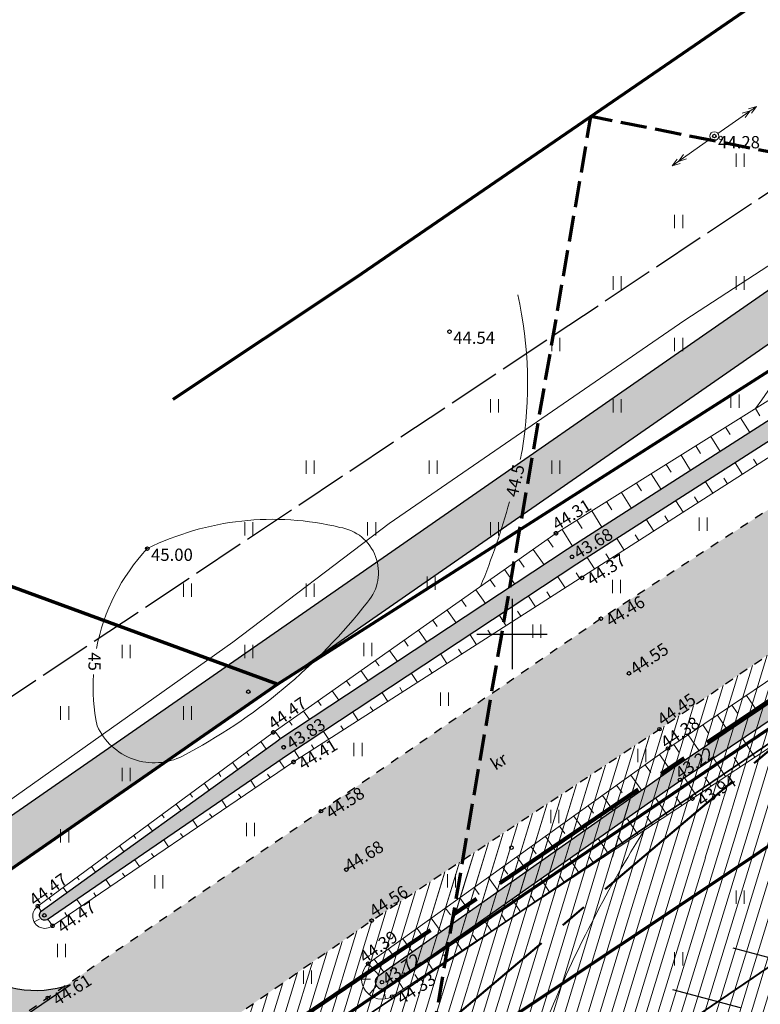
# Model space of a CAD drawing. Units: metres. Extents: x 553922 to 555723, y 6572417 to 6574003.
# Drawn here: x 555122 to 555164, y 6573729 to 6573785 of the extents above; entities that cross this region are included whole.
import ezdxf
from ezdxf.enums import TextEntityAlignment as Align

# ---------------------------------------------------------------- set-up
doc = ezdxf.new("R2010")
doc.units = ezdxf.units.M
doc.header["$LTSCALE"] = 0.5
for name, pattern in [('ASFBET', [2.5, 1.5, -1]), ('CENTER2', [28.575, 19.05, -3.175, 3.175, -3.175]), ('ISOPOHI', [0.2, 0.1, 0.1]), ('KATASTRIPIIR', [0.02, 0.01, 0.01]), ('KRIIPS2', [4, 3, -1]), ('KRUUSKILL', [2, 1, -1]), ('NOLVAKRIIPS', [0.2, 0.1, 0.1]), ('NOLVAPEAL', [0.2, 0.1, 0.1]), ('TOOPIIR', [7, 6, -1]), ('VEEPIIR', [0.02, 0.01, 0.01])]:
    doc.linetypes.add(name, pattern=pattern)
for name, color, linetype, lineweight in [('HALJASTUS', 3, 'Continuous', 9), ('HORISONTAAL', 3, 'Continuous', 9), ('KAITSETSOON', 171, 'KRIIPS2', 70), ('KIRI_D', 7, 'Continuous', 15), ('korgus', 3, 'Continuous', 13), ('KPOHULIIN', 7, 'Continuous', 13), ('Nähtavuskolmnurgad', 200, 'CENTER2', 50), ('PIIR', 18, 'Continuous', 70), ('post', 3, 'Continuous', 13), ('projala', 210, 'CENTER2', 100), ('RELJEEF', 3, 'Continuous', 9), ('SITRASS', 1, 'Continuous', 13), ('Solid_varem_proj_.Tee', 251, 'Continuous', 0), ('Solidkõnnitee', 50, 'Continuous', 0), ('SolidMuru', 70, 'Continuous', 0), ('SolidOl.ol.Vesi', 143, 'Continuous', 0), ('SolidÄrimaa', 232, 'Continuous', 0)]:
    doc.layers.add(name, color=color, linetype=linetype, lineweight=lineweight)
for name, color, linetype in [('KEELUALAHATCH', 113, 'Continuous'), ('Krundipiir', 10, 'Continuous'), ('mootmpunkt', 7, 'Continuous'), ('MOOTPIIR', 7, 'Continuous'), ('T_varem proj', 7, 'Continuous'), ('TEE', 2, 'Continuous'), ('VEEKOGU', 5, 'Continuous'), ('vork', 15, 'Continuous')]:
    doc.layers.add(name, color=color, linetype=linetype)
doc.styles.add('italic', font='italic.shx')
doc.styles.add('romanc', font='romanc.shx')
doc.styles.add('romans', font='romans.shx')
doc.linetypes.add('-SK-', pattern='A,10,-1.5,["SK",romans,S=1.4,R=0,X=-1.4,Y=-0.7],-1.5,10,-3', length=26)
doc.linetypes.add('SI_KBL', pattern='A,8,-2,4,[132,mkm.shx,S=0.5,R=0,X=0,Y=0],4,-2', length=20)

# ---------------------------------------------------------------- blocks, each defined once
blk = doc.blocks.new('pupost')
at = {"color": 0, "linetype": 'Continuous'}
blk.add_circle((0, 0), 0.5, dxfattribs=at)
blk = doc.blocks.new('KPSUUN')
at = {"color": 0, "linetype": 'Continuous'}
for p, q in [((0.5, 0), (5.88, 0)), ((5, 0), (4.1, 0.3)), ((5, 0), (4.1, -0.3)), ((5.88, 0), (4.97, 0.3)), ((5.88, 0), (4.97, -0.3))]:
    blk.add_line(p, q, dxfattribs=at)
blk = doc.blocks.new('hein')
at = {"color": 0, "linetype": 'Continuous'}
for p, q in [((-0.46, 0.76), (-0.46, -0.76)), ((0.46, 0.76), (0.46, -0.76))]:
    blk.add_line(p, q, dxfattribs=at)
blk = doc.blocks.new('VKORIS')
at = {"color": 0, "linetype": 'Continuous'}
for p, q in [((0, 4), (0, -4)), ((-4, 0), (4, 0))]:
    blk.add_line(p, q, dxfattribs=at)

msp = doc.modelspace()

# ---------------------------------------------------------------- hatches: boundary and pattern name
at = {"layer": 'KEELUALAHATCH'}
h = msp.add_hatch(dxfattribs=at)
h.set_pattern_fill('ANSI36', color=256, angle=300, style=0)
h.paths.add_polyline_path([(555231.319, 6573779.429), (555097.192, 6573687.096), (555149.579, 6573610.164), (555258.942, 6573655.647)])
h.paths.add_polyline_path([(555220.302, 6573727.672), (555236.102, 6573656.979), (555153.26, 6573622.526), (555125.716, 6573662.974)], flags=16)
h.paths.add_polyline_path([(555253.258, 6573681.12), (555283.76, 6573544.438), (555363.39, 6573562.46), (555385.56, 6573642.26), (555381.423, 6573695.95), (555369.458, 6573694.566)])
h.paths.add_polyline_path([(555277.421, 6573673.852), (555372.251, 6573684.822), (555375.455, 6573643.244), (555355.354, 6573570.894), (555303.039, 6573559.054)], flags=16)
at = {"layer": 'Solid_varem_proj_.Tee'}
for points in [[(555314.204, 6573850.658), (555326.938, 6573859.506), (555323.643, 6573865.871), (555310.014, 6573856.569), (555288.818, 6573842.349), (555272.203, 6573831.213), (555256.158, 6573819.686), (555241.007, 6573809.393), (555225.34, 6573798.771), (555207.941, 6573786.736), (555191.639, 6573775.646), (555174.269, 6573763.366), (555155.068, 6573750.876), (555139.109, 6573739.91), (555129.221, 6573733.151), (555132.424, 6573726.965), (555141.999, 6573733.671), (555158.411, 6573744.581), (555177.959, 6573757.984), (555194.905, 6573769.645), (555211.922, 6573781.352), (555228.865, 6573792.917), (555244.548, 6573803.445), (555260.849, 6573814.408), (555276.334, 6573824.856), (555292.916, 6573836.36)], [(554905.152, 6573580.45), (554908.922, 6573575.015), (554921.156, 6573583.379), (554938.885, 6573595.269), (554963.754, 6573612.465), (554979.464, 6573623.189), (554995.327, 6573633.782), (555011.303, 6573644.947), (555028.025, 6573656.153), (555045.386, 6573668.142), (555060.94, 6573678.765), (555078.12, 6573690.352), (555093.718, 6573700.83), (555112.082, 6573713.224), (555127.62, 6573723.6), (555132.424, 6573726.965), (555129.221, 6573733.151), (555123.539, 6573729.267), (555108.25, 6573718.687), (555089.696, 6573706.712), (555074.781, 6573696.242), (555056.995, 6573684.363), (555041.88, 6573674.125), (555023.935, 6573661.943), (555008.096, 6573651.125), (554991.36, 6573639.867), (554975.182, 6573628.584), (554959.597, 6573617.657), (554935.373, 6573601.147), (554916.284, 6573587.669)]]:
    msp.add_hatch(color=256, dxfattribs=at).paths.add_polyline_path(points)
h = msp.add_hatch(color=256, dxfattribs=at)
h.paths.add_polyline_path([(555112.906, 6573733.718), (555115.784, 6573735.714), (555109.179, 6573745.236), (555106.365, 6573743.147)])
h.paths.add_polyline_path([(555117.209, 6573733.661), (555115.784, 6573735.714), (555112.906, 6573733.718), (555114.331, 6573731.664)])
h.paths.add_polyline_path([(555117.209, 6573733.661), (555114.331, 6573731.664), (555116.244, 6573728.907, -0.266599), (555114.353, 6573722.911), (555123.539, 6573729.267), (555124.461, 6573729.897, -0.067923), (555122.833, 6573729.675, -0.168942), (555119.065, 6573730.985)])
at = {"layer": 'Solidkõnnitee'}
h = msp.add_hatch(color=256, dxfattribs=at)
h.paths.add_polyline_path([(555133.771, 6573748.192), (555136.64, 6573747.14), (555223.693, 6573807.527), (555223.153, 6573810.201)])
h.paths.add_polyline_path([(555223.153, 6573810.201), (555223.693, 6573807.527), (555352.732, 6573897.04), (555351.832, 6573899.472)])
msp.add_hatch(color=256, dxfattribs=at).paths.add_polyline_path([(555117.209, 6573733.661), (555136.64, 6573747.14), (555135.215, 6573749.194), (555115.784, 6573735.714)])
at = {"layer": 'SolidMuru'}
h = msp.add_hatch(dxfattribs=at)
h.set_pattern_fill('ANSI31', color=256, scale=0.2, angle=28, style=0)
edge = h.paths.add_edge_path()
edge.add_line((555098.136, 6573698.348), (555095.555, 6573702.069))
edge.add_line((555095.555, 6573702.069), (555094.979, 6573701.681))
edge.add_arc((555103.927, 6573689.642), 15, 126.6229, 170.0807)
edge.add_line((555089.152, 6573692.226), (555098.155, 6573698.319))
edge.add_arc((555095.671, 6573696.638), 3, 34.0897, 34.7484)
edge = h.paths.add_edge_path()
edge.add_arc((555350.456, 6573877.602), 5, 231.2017, 304.0877)
edge.add_line((555353.259, 6573873.461), (555355.622, 6573875.06))
edge.add_arc((555356.182, 6573874.232), 1, 7.9436, 124.0877, ccw=False)
edge.add_line((555357.173, 6573874.37), (555357.268, 6573873.685))
edge.add_line((555357.268, 6573873.685), (555100.64, 6573700.001))
edge.add_arc((555096.499, 6573697.199), 5, 34.0897, 34.7484)
edge.add_line((555100.607, 6573700.048), (555098.041, 6573703.747))
edge.add_line((555098.041, 6573703.747), (555112.082, 6573713.224))
edge.add_line((555112.082, 6573713.224), (555127.62, 6573723.6))
edge.add_line((555127.62, 6573723.6), (555141.999, 6573733.671))
edge.add_line((555141.999, 6573733.671), (555158.411, 6573744.581))
edge.add_line((555158.411, 6573744.581), (555177.959, 6573757.984))
edge.add_line((555177.959, 6573757.984), (555194.905, 6573769.645))
edge.add_line((555194.905, 6573769.645), (555211.922, 6573781.352))
edge.add_line((555211.922, 6573781.352), (555228.865, 6573792.917))
edge.add_line((555228.865, 6573792.917), (555244.548, 6573803.445))
edge.add_line((555244.548, 6573803.445), (555260.849, 6573814.408))
edge.add_line((555260.849, 6573814.408), (555276.334, 6573824.856))
edge.add_line((555276.334, 6573824.856), (555292.916, 6573836.36))
edge.add_line((555292.916, 6573836.36), (555314.204, 6573850.658))
edge.add_line((555314.204, 6573850.658), (555331.342, 6573862.566))
edge.add_line((555331.342, 6573862.566), (555347.323, 6573873.705))
edge = h.paths.add_edge_path()
edge.add_arc((555351.285, 6573878.163), 3, 244.417, 304.0877)
edge.add_line((555352.966, 6573875.678), (555354.501, 6573876.717))
edge.add_arc((555356.182, 6573874.232), 3, 13.3507, 124.0877, ccw=False)
edge.add_line((555359.101, 6573874.925), (555360.642, 6573875.968))
edge.add_arc((555356.473, 6573874.043), 4.592, 24.7761, 117.6134)
edge.add_line((555354.344, 6573878.112), (555349.989, 6573875.457))
h = msp.add_hatch(dxfattribs=at)
h.set_pattern_fill('ANSI31', color=256, scale=0.2, angle=28, style=0)
edge = h.paths.add_edge_path()
edge.add_line((555357.793, 6573870.417), (555357.332, 6573873.727))
edge.add_line((555357.332, 6573873.727), (555100.64, 6573700.001))
edge.add_arc((555096.499, 6573697.199), 5, -2.7802, 34.0897, ccw=False)
edge.add_line((555101.493, 6573696.956), (555357.793, 6573870.417))
edge = h.paths.add_edge_path()
edge.add_arc((555356.182, 6573874.232), 3, 7.9436, 13.3507)
edge.add_line((555359.101, 6573874.925), (555360.642, 6573875.968))
edge.add_arc((555356.473, 6573874.043), 4.592, 20.1805, 24.7761, ccw=False)
edge.add_line((555360.783, 6573875.627), (555361.047, 6573873.644))
edge.add_arc((555356.473, 6573874.043), 4.592, 339.4852, 355.0147, ccw=False)
edge.add_line((555360.773, 6573872.434), (555359.575, 6573871.623))
edge.add_line((555359.575, 6573871.623), (555359.154, 6573874.647))
h = msp.add_hatch(dxfattribs=at)
h.set_pattern_fill('ANSI31', color=256, scale=0.2, angle=28, style=0)
h.paths.add_polyline_path([(555358.166, 6573862.642), (555357.146, 6573869.979), (555101.493, 6573696.956, -0.236068), (555099.301, 6573693.058), (555098.41, 6573692.455, 0.318536), (555095.158, 6573683.791)])
h = msp.add_hatch(dxfattribs=at)
h.set_pattern_fill('ANSI31', color=256, scale=0.2, angle=28, style=0)
h.paths.add_polyline_path([(555232.856, 6573789.484), (555229.896, 6573793.609), (555228.865, 6573792.917), (555211.922, 6573781.352), (555194.905, 6573769.645), (555177.959, 6573757.984), (555158.411, 6573744.581), (555146.081, 6573736.385), (555152.457, 6573735.071)])
h = msp.add_hatch(dxfattribs=at)
h.set_pattern_fill('ANSI31', color=256, scale=0.2, angle=28, style=0)
h.paths.add_polyline_path([(555152.457, 6573735.071), (555146.081, 6573736.385), (555141.999, 6573733.671), (555127.62, 6573723.6), (555112.082, 6573713.224), (555114.174, 6573709.161)])
at = {"layer": 'SolidOl.ol.Vesi'}
h = msp.add_hatch(color=256, dxfattribs=at)
h.paths.add_polyline_path([(555308.617, 6573859.067), (555326.408, 6573871.571), (555345.255, 6573884.399), (555353.015, 6573901.992), (555352.938, 6573902.861), (555351.741, 6573902.63), (555344.149, 6573885.255), (555325.556, 6573872.683), (555307.813, 6573860.213), (555226.969, 6573805.569), (555223.182, 6573821.256), (555222.192, 6573820.993), (555223.101, 6573806.369), (555210.387, 6573814.475), (555209.735, 6573813.405), (555222.677, 6573802.607), (555205.227, 6573790.263), (555189.513, 6573779.267), (555171.953, 6573766.859), (555153.151, 6573754.814), (555136.711, 6573743.966), (555123.165, 6573734.213, 0.888404), (555123.51, 6573733.722), (555137.262, 6573743.131), (555153.696, 6573753.975), (555172.512, 6573766.029), (555190.088, 6573778.449), (555205.799, 6573789.442), (555225.347, 6573802.783), (555245.835, 6573816.09), (555270.848, 6573833.084), (555287.803, 6573844.489)])
h.paths.add_polyline_path([(555333.216, 6573876.327), (555335.57, 6573878.105), (555334.937, 6573878.943), (555332.583, 6573877.165)], flags=24)
h.paths.add_polyline_path([(555251.278, 6573820.124), (555253.823, 6573821.615), (555253.292, 6573822.521), (555250.747, 6573821.03)], flags=24)
h.paths.add_polyline_path([(555193.648, 6573780.966), (555196.049, 6573782.681), (555195.439, 6573783.535), (555193.038, 6573781.821)], flags=24)
h = msp.add_hatch(color=256, dxfattribs=at)
h.paths.add_polyline_path([(555231.599, 6573788.883), (555246.268, 6573800.545), (555263.017, 6573812.053), (555278.148, 6573822.102), (555294.784, 6573833.381), (555316.052, 6573848.244), (555333.361, 6573859.563), (555350.377, 6573870.982), (555358.424, 6573875.995, 0.859797), (555357.922, 6573876.862), (555349.834, 6573871.822), (555332.809, 6573860.397), (555315.492, 6573849.073), (555294.217, 6573834.205), (555277.591, 6573822.933), (555262.457, 6573812.881), (555245.69, 6573801.361), (555229.952, 6573791.632), (555212.847, 6573779.497), (555196.008, 6573767.343), (555178.829, 6573755.581), (555159.31, 6573742.43), (555142.354, 6573730.491, 0.937289), (555142.815, 6573729.836), (555159.764, 6573741.772), (555179.279, 6573754.919), (555196.468, 6573766.689), (555213.289, 6573778.829), (555228.074, 6573786.833)])
h.paths.add_polyline_path([(555340.936, 6573864.706), (555343.482, 6573866.198), (555342.951, 6573867.104), (555340.406, 6573865.612)], flags=24)
h.paths.add_polyline_path([(555259.471, 6573809.719), (555262.016, 6573811.21), (555261.485, 6573812.116), (555258.94, 6573810.625)], flags=24)
h.paths.add_polyline_path([(555199.981, 6573769.071), (555202.359, 6573770.816), (555201.737, 6573771.663), (555199.359, 6573769.917)], flags=25)
at = {"layer": 'SolidÄrimaa'}
h = msp.add_hatch(dxfattribs=at)
h.set_pattern_fill('ANSI31', color=256, scale=0.2, angle=28, style=0)
h.paths.add_polyline_path([(555381.423, 6573695.95), (555369.458, 6573694.566), (555253.258, 6573681.12), (555283.76, 6573544.438), (555352.723, 6573560.046), (555351.068, 6573567.361), (555365.67, 6573570.666), (555385.56, 6573642.26)])
h.paths.add_polyline_path([(555333.62, 6573615.68), (555333.62, 6573604.88), (555308.42, 6573604.88), (555308.42, 6573615.68)], flags=16)
h.paths.add_polyline_path([(555302.825, 6573590.852), (555302.825, 6573580.052), (555277.625, 6573580.052), (555277.625, 6573590.852)], flags=16)
h.paths.add_polyline_path([(555206.013, 6573656.898), (555180.813, 6573656.898), (555180.813, 6573667.698), (555206.013, 6573667.698)], flags=16)
h.paths.add_polyline_path([(555258.942, 6573655.647), (555149.579, 6573610.164), (555173.659, 6573574.802), (555182.591, 6573541.009), (555265.103, 6573562.736), (555263.23, 6573569.939), (555275.964, 6573579.371)])
h.paths.add_polyline_path([(555219.098, 6573599.232), (555219.098, 6573588.432), (555193.898, 6573588.432), (555193.898, 6573599.232)], flags=16)
h.paths.add_polyline_path([(555257.455, 6573575.59), (555257.455, 6573564.79), (555232.255, 6573564.79), (555232.255, 6573575.59)], flags=16)
h.paths.add_polyline_path([(555280.135, 6573574.774), (555286.278, 6573574.774), (555286.278, 6573580.798), (555280.135, 6573580.798)], flags=24)
h.paths.add_polyline_path([(555275.794, 6573574.17), (555282.752, 6573574.17), (555282.752, 6573578.578), (555275.794, 6573578.578)], flags=25)
h.paths.add_polyline_path([(555267.334, 6573573.501), (555278.684, 6573573.501), (555278.684, 6573581.132), (555267.334, 6573581.132)], flags=24)
h.paths.add_polyline_path([(555323.234, 6573621.297), (555329.377, 6573621.297), (555329.377, 6573627.322), (555323.234, 6573627.322)], flags=24)
h.paths.add_polyline_path([(555318.893, 6573620.693), (555325.851, 6573620.693), (555325.851, 6573625.101), (555318.893, 6573625.101)], flags=24)
h.paths.add_polyline_path([(555298.266, 6573620.024), (555320.465, 6573620.024), (555320.465, 6573627.656), (555298.266, 6573627.656)], flags=24)
h.paths.add_polyline_path([(555202.206, 6573675.047), (555208.349, 6573675.047), (555208.349, 6573681.072), (555202.206, 6573681.072)], flags=24)
h.paths.add_polyline_path([(555197.865, 6573674.443), (555204.823, 6573674.443), (555204.823, 6573678.851), (555197.865, 6573678.851)], flags=24)
h.paths.add_polyline_path([(555177.007, 6573673.753), (555199.218, 6573673.753), (555199.218, 6573681.41), (555177.007, 6573681.41)], flags=24)
h.paths.add_polyline_path([(555258.281, 6573557.583), (555264.425, 6573557.583), (555264.425, 6573563.607), (555258.281, 6573563.607)], flags=25)
h.paths.add_polyline_path([(555253.941, 6573556.978), (555260.898, 6573556.978), (555260.898, 6573561.386), (555253.941, 6573561.386)], flags=25)
h.paths.add_polyline_path([(555245.471, 6573556.288), (555256.835, 6573556.288), (555256.835, 6573563.945), (555245.471, 6573563.945)], flags=25)
h.paths.add_polyline_path([(555220.325, 6573601.568), (555226.468, 6573601.568), (555226.468, 6573607.592), (555220.325, 6573607.592)], flags=24)
h.paths.add_polyline_path([(555215.984, 6573600.964), (555222.942, 6573600.964), (555222.942, 6573605.372), (555215.984, 6573605.372)], flags=24)
h.paths.add_polyline_path([(555200.289, 6573600.274), (555218.885, 6573600.274), (555218.885, 6573607.93), (555200.289, 6573607.93)], flags=24)
h.paths.add_polyline_path([(555231.909, 6573776.784), (555098.087, 6573685.782), (555149.579, 6573610.164), (555258.942, 6573655.647)])

# ---------------------------------------------------------------- linework, layer by layer
at = {"ltscale": 0.1}
msp.add_lwpolyline([(555358.166, 6573862.642), (555356.63, 6573873.69), (555229.483, 6573787.656), (555008.43, 6573638.05), (555012.759, 6573627.757)], close=True, dxfattribs=at)
msp.add_lwpolyline([(555231.909, 6573776.784), (555098.087, 6573685.782), (555149.579, 6573610.164), (555258.942, 6573655.647), (555253.258, 6573681.12)], close=True)
at = {"layer": 'HORISONTAAL', "linetype": 'ISOPOHI'}
for points in [[(555163.877, 6573762.841, 0.051055), (555168.79, 6573771.236, 0.051055)], [(555150.467, 6573759.945, 0.002718), (555150.574, 6573760.434, 0.095851), (555150.334, 6573769.334)], [(555148.208, 6573752.712, 0.027713), (555149.859, 6573757.536, 0.027713)], [(555129.207, 6573754.867, -0.17624), (555140.189, 6573756.075, -0.586238), (555141.768, 6573751.823, -0.106073), (555131.221, 6573743.047, -0.426596), (555126.352, 6573744.765, -0.064514), (555126.136, 6573747.689, -0.064514)], [(555126.316, 6573749.175, -0.1427), (555129.207, 6573754.867)], [(555154.476, 6573682.396, -0.007233), (555152.558, 6573687.808, -0.008985), (555149.284, 6573698.095, -0.082744), (555148.546, 6573703.958, -0.027581), (555150.221, 6573721.497, -0.062392), (555152.226, 6573728.606, -0.039982), (555157.531, 6573738.808)]]:
    msp.add_lwpolyline(points, format="xyb", dxfattribs=at)
at = {"layer": 'KAITSETSOON'}
for p in [(555135.612, 6573669.869), (555263.604, 6573757.811)]:
    msp.add_line(p, (555154.502, 6573779.488), dxfattribs=at)
at = {"layer": 'KAITSETSOON', "ltscale": 35, "flags": 128}
msp.add_lwpolyline([(555347.396, 6573911.467), (555296.717, 6573876.256), (555275.437, 6573861.964), (555258.829, 6573850.441), (555243.529, 6573840.119), (555227.211, 6573829.144), (555211.487, 6573818.588), (555194.398, 6573806.924), (555177.34, 6573795.189), (555160.407, 6573783.537), (555141.065, 6573770.274), (555124.523, 6573759.279), (555110.117, 6573749.189), (555094.803, 6573738.961), (555076.405, 6573726.544), (555060.81, 6573716.069), (555043.531, 6573704.416), (555027.836, 6573693.696), (555010.588, 6573681.785), (554993.793, 6573670.531), (554977.838, 6573659.379), (554962.117, 6573648.881), (554946.2, 6573638.016), (554921.435, 6573620.893), (554903.775, 6573609.048), (554885.171, 6573596.331), (554872.776, 6573586.989), (554857.708, 6573577.416), (554841.626, 6573566.499), (554825.034, 6573554.953), (554808.616, 6573543.557), (554797.413, 6573535.895), (554780.021, 6573523.846), (554761.662, 6573511.159), (554745.759, 6573500.303), (554730.594, 6573490.733), (554622.991, 6573414.763)], dxfattribs=at)
at = {"layer": 'KAITSETSOON', "color": 0, "ltscale": 35, "flags": 128}
msp.add_lwpolyline([(555340.573, 6573858.02), (555319.281, 6573843.227), (555297.99, 6573828.926), (555281.416, 6573817.428), (555265.877, 6573806.944), (555249.535, 6573795.953), (555233.91, 6573785.463), (555217.009, 6573773.927), (555200.011, 6573762.234), (555183.055, 6573750.566), (555163.447, 6573737.122), (555147.072, 6573726.237), (555132.701, 6573716.171), (555117.099, 6573705.752), (555098.745, 6573693.364), (555083.145, 6573682.885), (555065.994, 6573671.319), (555050.481, 6573660.723), (555033.087, 6573648.711), (555016.386, 6573637.52), (555000.405, 6573626.35), (554984.5, 6573615.729), (554968.851, 6573605.047), (554943.951, 6573587.83), (554926.202, 6573575.926), (554908.508, 6573563.831), (554895.576, 6573554.084), (554879.672, 6573543.979), (554864.284, 6573533.534), (554847.862, 6573522.106), (554831.311, 6573510.618), (554820.094, 6573502.947), (554802.781, 6573490.952), (554784.309, 6573478.187), (554767.716, 6573466.86), (554752.817, 6573457.458), (554687.473, 6573411.324)], dxfattribs=at)
at = {"layer": 'korgus'}
for centre in [(555161.897, 6573778.265), (555146.434, 6573767.232), (555129.207, 6573754.867), (555155.068, 6573750.876), (555156.671, 6573747.759), (555158.411, 6573744.581), (555158.889, 6573743.476), (555159.578, 6573741.691), (555160.28, 6573740.619), (555139.109, 6573739.91), (555140.551, 6573736.575), (555141.999, 6573733.671), (555141.804, 6573731.222), (555142.584, 6573730.164), (555123.539, 6573729.267), (555143.166, 6573729.343)]:
    msp.add_circle(centre, 0.1, dxfattribs=at)
at = {"layer": 'korgus', "linetype": 'ASFBET'}
for centre in [(555152.511, 6573755.74), (555153.423, 6573754.395), (555153.986, 6573753.196), (555136.389, 6573744.396), (555136.987, 6573743.548), (555137.544, 6573742.711), (555122.965, 6573734.493), (555123.801, 6573733.375)]:
    msp.add_circle(centre, 0.1, dxfattribs=at)
at = {"layer": 'Krundipiir'}
for points in [[(554889.752, 6573557.653), (554897.364, 6573562.894), (555008.43, 6573638.05), (555360.468, 6573876.306)], [(554696.201, 6573412.491), (555358.166, 6573862.642)]]:
    msp.add_lwpolyline(points, dxfattribs=at)
at = {"layer": 'mootmpunkt'}
for centre in [(555161.536, 6573778.372), (555146.434, 6573767.232), (555152.511, 6573755.74), (555129.207, 6573754.867), (555153.423, 6573754.395), (555153.986, 6573753.196), (555155.068, 6573750.876), (555156.671, 6573747.759), (555134.972, 6573746.713), (555136.389, 6573744.396), (555158.411, 6573744.581), (555136.987, 6573743.548), (555158.889, 6573743.476), (555137.544, 6573742.711), (555159.578, 6573741.691), (555160.28, 6573740.619), (555139.109, 6573739.91), (555149.969, 6573737.822), (555149.969, 6573737.822), (555140.551, 6573736.575), (555122.965, 6573734.493), (555123.337, 6573733.967), (555141.999, 6573733.671), (555123.801, 6573733.375), (555141.804, 6573731.222), (555142.584, 6573730.164), (555123.539, 6573729.267), (555143.166, 6573729.343)]:
    msp.add_circle(centre, 0.1, dxfattribs=at)
at = {"layer": 'MOOTPIIR', "linetype": 'TOOPIIR', "flags": 128}
msp.add_lwpolyline([(555469.301, 6573020.437), (555416.477, 6572999.203), (555428.578, 6572971.524), (555441.903, 6572977.35), (555489.652, 6572996.335), (555533.349, 6573013.852), (555519.273, 6573052.136), (555488.048, 6573066.654), (555461.924, 6573147.696), (555438.506, 6573171.41), (555431.089, 6573191.213), (555426.676, 6573201.931), (555423.579, 6573314.032), (555420.665, 6573370.692), (555385.72, 6573539.834), (555383.66, 6573560.706), (555405.771, 6573640.293), (555401.304, 6573698.22), (555388.69, 6573788.602), (555373.621, 6573914.325), (555015.064, 6573675.575), (554886.287, 6573584.72), (554670.007, 6573438.278), (554631.026, 6573455.889), (554599.495, 6573432.674), (554727.05, 6573299.434), (554752.225, 6573274.933), (554789.163, 6573234.891), (554789.163, 6573234.891), (554819.455, 6573202.056), (554959.739, 6573031.094), (555011.761, 6573063.728), (555145.484, 6573117.199), (555145.614, 6573116.917), (555208.811, 6573140.768), (555230.489, 6573111.452), (555251.789, 6573092.343), (555305.426, 6573095.996), (555346.154, 6573098.241), (555434.105, 6573133.372)], close=True, dxfattribs=at)
at = {"layer": 'Nähtavuskolmnurgad'}
msp.add_lwpolyline([(555089.827, 6573680.146), (555244.618, 6573810.901)], dxfattribs=at)
at = {"layer": 'PIIR', "linetype": 'KATASTRIPIIR', "flags": 128}
for points in [[(555114.902, 6573384.841), (555200.497, 6573405.91), (555309.402, 6573432.744), (555254.112, 6573680.504), (555276.439, 6573683.098), (555263.879, 6573766.984), (555367.363, 6573801.792), (555357.168, 6573874.899), (555008.038, 6573638.63)], [(554878.917, 6573607.693), (554894.08, 6573578.88), (555136.64, 6573747.14), (555096.032, 6573762.035)], [(554878.917, 6573607.693), (554894.08, 6573578.88), (555136.64, 6573747.14), (555096.032, 6573762.035)]]:
    msp.add_lwpolyline(points, dxfattribs=at)
at = {"layer": 'PIIR', "linetype": 'KATASTRIPIIR'}
msp.add_lwpolyline([(555096.033, 6573762.035), (555136.64, 6573747.14), (555220.82, 6573800.8), (555224.57, 6573803.19), (555216.329, 6573843.959)], dxfattribs=at)
at = {"layer": 'projala'}
msp.add_lwpolyline([(554888.618, 6573559.3), (554896.237, 6573564.545), (555007.309, 6573639.706), (555358.166, 6573877.163)], dxfattribs=at)
at = {"layer": 'RELJEEF', "linetype": 'NOLVAKRIIPS'}
for p, q in [((555163.877, 6573762.841), (555164.134, 6573762.428)), ((555163.028, 6573762.311), (555163.55, 6573761.476)), ((555162.18, 6573761.781), (555162.444, 6573761.359)), ((555161.332, 6573761.251), (555161.866, 6573760.397)), ((555160.484, 6573760.721), (555160.754, 6573760.289)), ((555159.636, 6573760.191), (555160.182, 6573759.318)), ((555158.788, 6573759.662), (555159.064, 6573759.22)), ((555163.132, 6573759.098), (555162.713, 6573759.752)), ((555163.974, 6573759.637), (555163.765, 6573759.964)), ((555157.94, 6573759.132), (555158.498, 6573758.239)), ((555157.092, 6573758.602), (555157.374, 6573758.151)), ((555161.448, 6573758.019), (555161.029, 6573758.673)), ((555162.29, 6573758.558), (555162.08, 6573758.885)), ((555156.244, 6573758.072), (555156.813, 6573757.16)), ((555160.606, 6573757.48), (555160.396, 6573757.807)), ((555155.396, 6573757.542), (555155.684, 6573757.081)), ((555159.764, 6573756.941), (555159.345, 6573757.594)), ((555154.548, 6573757.012), (555155.129, 6573756.081)), ((555158.921, 6573756.401), (555158.712, 6573756.728)), ((555153.699, 6573756.483), (555153.993, 6573756.012)), ((555158.079, 6573755.862), (555157.661, 6573756.515)), ((555152.851, 6573755.953), (555153.445, 6573755.002)), ((555157.237, 6573755.323), (555157.028, 6573755.649)), ((555152.021, 6573755.396), (555152.34, 6573754.942)), ((555156.395, 6573754.783), (555155.977, 6573755.437)), ((555151.204, 6573754.82), (555151.824, 6573753.938)), ((555155.553, 6573754.244), (555155.344, 6573754.571)), ((555150.386, 6573754.245), (555150.687, 6573753.816)), ((555154.711, 6573753.705), (555154.293, 6573754.358)), ((555149.568, 6573753.669), (555150.154, 6573752.836)), ((555153.869, 6573753.165), (555153.661, 6573753.49)), ((555148.75, 6573753.094), (555149.034, 6573752.689)), ((555153.027, 6573752.626), (555152.618, 6573753.264)), ((555147.932, 6573752.518), (555148.484, 6573751.734)), ((555151.342, 6573751.547), (555150.949, 6573752.162)), ((555152.185, 6573752.087), (555151.984, 6573752.4)), ((555147.114, 6573751.943), (555147.382, 6573751.563)), ((555146.297, 6573751.367), (555146.814, 6573750.632)), ((555149.658, 6573750.469), (555149.279, 6573751.061)), ((555150.5, 6573751.008), (555150.307, 6573751.31)), ((555145.479, 6573750.792), (555145.729, 6573750.437)), ((555144.661, 6573750.217), (555145.144, 6573749.53)), ((555147.974, 6573749.39), (555147.61, 6573749.959)), ((555148.816, 6573749.93), (555148.63, 6573750.22)), ((555143.843, 6573749.641), (555144.076, 6573749.31)), ((555143.025, 6573749.066), (555143.474, 6573748.428)), ((555146.29, 6573748.312), (555145.94, 6573748.858)), ((555147.132, 6573748.851), (555146.953, 6573749.13)), ((555142.207, 6573748.49), (555142.423, 6573748.184)), ((555141.389, 6573747.915), (555141.804, 6573747.326)), ((555144.606, 6573747.233), (555144.271, 6573747.756)), ((555145.448, 6573747.772), (555145.277, 6573748.04)), ((555140.572, 6573747.339), (555140.77, 6573747.057)), ((555139.754, 6573746.764), (555140.134, 6573746.224)), ((555142.921, 6573746.154), (555142.601, 6573746.654)), ((555143.763, 6573746.694), (555143.6, 6573746.949)), ((555138.936, 6573746.188), (555139.117, 6573745.931)), ((555163.364, 6573746.501), (555163.986, 6573745.58)), ((555138.118, 6573745.613), (555138.464, 6573745.122)), ((555141.237, 6573745.076), (555140.932, 6573745.553)), ((555142.079, 6573745.615), (555141.923, 6573745.859)), ((555162.535, 6573745.941), (555162.846, 6573745.481)), ((555137.3, 6573745.037), (555137.464, 6573744.804)), ((555161.707, 6573745.381), (555162.327, 6573744.463)), ((555136.482, 6573744.462), (555136.794, 6573744.02)), ((555139.553, 6573743.997), (555139.262, 6573744.451)), ((555140.395, 6573744.536), (555140.246, 6573744.769)), ((555160.878, 6573744.821), (555161.188, 6573744.363)), ((555135.676, 6573743.87), (555135.989, 6573743.446)), ((555160.05, 6573744.261), (555160.669, 6573743.345)), ((555163.849, 6573742.978), (555163.142, 6573744.047)), ((555134.872, 6573743.277), (555135.025, 6573743.069)), ((555137.869, 6573742.919), (555137.593, 6573743.349)), ((555138.711, 6573743.458), (555138.569, 6573743.679)), ((555159.221, 6573743.701), (555159.53, 6573743.244)), ((555134.067, 6573742.683), (555134.366, 6573742.277)), ((555137.036, 6573742.365), (555136.752, 6573742.782)), ((555158.403, 6573743.127), (555159.039, 6573742.239)), ((555162.18, 6573741.875), (555161.483, 6573742.93)), ((555163.014, 6573742.427), (555162.664, 6573742.958)), ((555133.262, 6573742.09), (555133.408, 6573741.891)), ((555157.59, 6573742.544), (555157.906, 6573742.104)), ((555135.381, 6573741.242), (555135.102, 6573741.653)), ((555136.209, 6573741.803), (555136.068, 6573742.011)), ((555156.777, 6573741.961), (555157.404, 6573741.088)), ((555160.512, 6573740.772), (555159.825, 6573741.812)), ((555161.346, 6573741.324), (555161, 6573741.847)), ((555132.457, 6573741.496), (555132.743, 6573741.109)), ((555155.965, 6573741.379), (555156.275, 6573740.945)), ((555131.653, 6573740.902), (555131.792, 6573740.713)), ((555133.727, 6573740.118), (555133.451, 6573740.524)), ((555134.554, 6573740.68), (555134.415, 6573740.884)), ((555155.152, 6573740.796), (555155.769, 6573739.936)), ((555158.842, 6573739.672), (555158.189, 6573740.662)), ((555159.677, 6573740.222), (555159.342, 6573740.73)), ((555130.848, 6573740.309), (555131.12, 6573739.94)), ((555154.34, 6573740.213), (555154.645, 6573739.787)), ((555130.043, 6573739.715), (555130.176, 6573739.535)), ((555132.073, 6573738.994), (555131.801, 6573739.394)), ((555132.9, 6573739.556), (555132.763, 6573739.757)), ((555153.527, 6573739.63), (555154.133, 6573738.785)), ((555157.172, 6573738.571), (555156.553, 6573739.51)), ((555158.007, 6573739.122), (555157.689, 6573739.604)), ((555129.238, 6573739.121), (555129.497, 6573738.771)), ((555152.714, 6573739.047), (555153.015, 6573738.628)), ((555128.434, 6573738.528), (555128.559, 6573738.357)), ((555130.418, 6573737.87), (555130.15, 6573738.265)), ((555131.245, 6573738.432), (555131.11, 6573738.631)), ((555151.902, 6573738.464), (555152.498, 6573737.633)), ((555155.502, 6573737.471), (555154.917, 6573738.358)), ((555156.337, 6573738.021), (555156.036, 6573738.478)), ((555127.629, 6573737.934), (555127.873, 6573737.603)), ((555151.089, 6573737.882), (555151.385, 6573737.47)), ((555126.824, 6573737.34), (555126.943, 6573737.179)), ((555128.764, 6573736.746), (555128.499, 6573737.136)), ((555129.591, 6573737.308), (555129.458, 6573737.504)), ((555150.277, 6573737.299), (555150.863, 6573736.482)), ((555153.832, 6573736.371), (555153.281, 6573737.206)), ((555154.667, 6573736.921), (555154.383, 6573737.352)), ((555126.02, 6573736.747), (555126.25, 6573736.434)), ((555149.464, 6573736.716), (555149.754, 6573736.311)), ((555125.215, 6573736.153), (555125.327, 6573736.001)), ((555127.109, 6573735.622), (555126.849, 6573736.006)), ((555127.937, 6573736.184), (555127.805, 6573736.378)), ((555148.651, 6573736.133), (555149.227, 6573735.33)), ((555152.162, 6573735.27), (555151.645, 6573736.054)), ((555152.997, 6573735.82), (555152.73, 6573736.225)), ((555124.41, 6573735.559), (555124.627, 6573735.266)), ((555147.839, 6573735.55), (555148.124, 6573735.152)), ((555123.605, 6573734.966), (555123.71, 6573734.823)), ((555125.455, 6573734.499), (555125.198, 6573734.877)), ((555126.282, 6573735.06), (555126.153, 6573735.251)), ((555147.026, 6573734.967), (555147.592, 6573734.179)), ((555150.492, 6573734.17), (555150.009, 6573734.902)), ((555151.327, 6573734.72), (555151.077, 6573735.099)), ((555122.965, 6573734.493), (555123.166, 6573734.214)), ((555146.214, 6573734.385), (555146.494, 6573733.994)), ((555122.755, 6573733.601), (555123.061, 6573733.762)), ((555123.801, 6573733.375), (555123.547, 6573733.748)), ((555124.628, 6573733.937), (555124.5, 6573734.124)), ((555145.401, 6573733.802), (555145.957, 6573733.027)), ((555148.822, 6573733.069), (555148.373, 6573733.75)), ((555149.657, 6573733.62), (555149.424, 6573733.973)), ((555144.589, 6573733.219), (555144.864, 6573732.835)), ((555143.776, 6573732.636), (555144.321, 6573731.876)), ((555147.151, 6573731.969), (555146.737, 6573732.598)), ((555147.987, 6573732.519), (555147.771, 6573732.847)), ((555142.963, 6573732.053), (555143.233, 6573731.677)), ((555142.151, 6573731.47), (555142.686, 6573730.724)), ((555145.481, 6573730.869), (555145.101, 6573731.446)), ((555146.316, 6573731.419), (555146.118, 6573731.721)), ((555141.804, 6573731.222), (555142.427, 6573730.542)), ((555141.426, 6573730.329), (555141.937, 6573730.343)), ((555143.811, 6573729.768), (555143.465, 6573730.294)), ((555144.646, 6573730.319), (555144.465, 6573730.594)), ((555141.852, 6573729.458), (555142.267, 6573729.963)), ((555142.79, 6573729.21), (555142.715, 6573729.647))]:
    msp.add_line(p, q, dxfattribs=at)
at = {"layer": 'RELJEEF', "linetype": 'NOLVAPEAL'}
for points in [[(555346.345, 6573883.6), (555327.304, 6573870.167), (555309.142, 6573857.864), (555288.164, 6573843.475), (555271.532, 6573832.397), (555246.551, 6573815.209), (555224.571, 6573800.39), (555206.57, 6573788.669), (555190.278, 6573777.794), (555172.865, 6573765.331), (555137.544, 6573742.711), (555123.801, 6573733.375)], [(555141.804, 6573731.222), (555158.889, 6573743.476), (555178.451, 6573756.7), (555195.621, 6573768.253), (555212.432, 6573780.502), (555245.091, 6573802.506), (555261.708, 6573813.408), (555277.138, 6573823.514), (555293.686, 6573834.975), (555314.985, 6573849.911), (555349.499, 6573872.868)], [(555122.965, 6573734.493), (555136.389, 6573744.396), (555152.511, 6573755.74), (555171.325, 6573767.494), (555189.292, 6573780.019), (555204.57, 6573791.111), (555220.881, 6573803.283)], [(555143.166, 6573729.343), (555160.28, 6573740.619), (555179.816, 6573753.535), (555196.788, 6573765.744), (555213.121, 6573777.202)]]:
    msp.add_lwpolyline(points, dxfattribs=at)
for points in [[(555122.965, 6573734.493, 1.018244), (555123.801, 6573733.375, -17.097233)], [(555141.804, 6573731.222, 0.891376), (555143.166, 6573729.343, 5.998197)]]:
    msp.add_lwpolyline(points, format="xyb", dxfattribs=at)
at = {"layer": 'SITRASS', "linetype": 'SI_KBL', "flags": 128}
msp.add_lwpolyline([(555131.985, 6573105.559), (555112.445, 6573161.172), (555017.883, 6573333.324), (554953.726, 6573448.385), (554896.95, 6573557.99), (554889.11, 6573552.84), (554885.732, 6573558.607), (554876.245, 6573571.625), (554889.646, 6573581.829), (554914.558, 6573596.402), (554936.146, 6573611.561), (554952.835, 6573622.835), (554964.91, 6573631.15), (554979.877, 6573642.3), (555005.231, 6573660.239), (555116.51, 6573737.095), (555134.089, 6573749.539), (555142.988, 6573756.294), (555159.852, 6573767.889), (555182.059, 6573782.344), (555245.074, 6573829.564), (555281.407, 6573853.512)], dxfattribs=at)
at = {"layer": 'T_varem proj', "linetype": 'Continuous', "ltscale": 0.2}
for points in [[(555351.832, 6573899.472), (554894.502, 6573582.2)], [(554894.502, 6573582.2), (554895.374, 6573580.742), (554895.796, 6573580.07), (555352.732, 6573897.04)]]:
    msp.add_lwpolyline(points, dxfattribs=at)
msp.add_lwpolyline([(555106.365, 6573743.147), (555116.244, 6573728.907, -0.268706), (555114.317, 6573722.877), (555124.821, 6573730.009, -0.256132), (555119.065, 6573730.985), (555109.179, 6573745.236), (555106.365, 6573743.147)], format="xyb", dxfattribs=at)
at = {"layer": 'TEE', "linetype": 'KRUUSKILL', "flags": 128}
for points in [[(555342.935, 6573940.068), (555348.703, 6573923.899), (555355.993, 6573903.009, 0.026843), (555356.004, 6573892.351, -0.063264), (555346.72, 6573883.078), (555328.182, 6573868.968), (555310.014, 6573856.569), (555288.818, 6573842.349), (555272.203, 6573831.213), (555256.158, 6573819.686), (555241.007, 6573809.393), (555225.34, 6573798.771), (555207.941, 6573786.736), (555191.639, 6573775.646), (555174.269, 6573763.366), (555155.068, 6573750.876), (555139.109, 6573739.91), (555123.539, 6573729.267), (555108.25, 6573718.687), (555089.696, 6573706.712), (555074.781, 6573696.242), (555056.995, 6573684.363), (555041.88, 6573674.125), (555023.935, 6573661.943), (555008.096, 6573651.125), (554991.36, 6573639.867), (554975.182, 6573628.584), (554959.597, 6573617.657), (554935.373, 6573601.147), (554916.284, 6573587.669), (554895.969, 6573574.495, -0.207352), (554892.374, 6573576.799), (554884.246, 6573591.602)], [(554704.751, 6573434.714), (554715.693, 6573442.352), (554731.945, 6573453.739), (554747.817, 6573464.945), (554762.776, 6573474.384), (554779.213, 6573485.606), (554797.66, 6573498.353), (554814.991, 6573510.36), (554826.204, 6573518.029), (554842.726, 6573529.496), (554859.186, 6573540.951), (554874.73, 6573551.503), (554890.446, 6573561.488), (554903.257, 6573571.143), (554921.156, 6573583.379), (554938.885, 6573595.269), (554963.754, 6573612.465), (554979.464, 6573623.189), (554995.327, 6573633.782), (555011.303, 6573644.947), (555028.025, 6573656.153), (555045.386, 6573668.142), (555060.931, 6573678.775), (555078.12, 6573690.352), (555093.718, 6573700.83), (555112.082, 6573713.224), (555127.62, 6573723.6), (555141.999, 6573733.671), (555158.411, 6573744.581), (555177.959, 6573757.984), (555194.905, 6573770.984), (555211.922, 6573781.352), (555228.865, 6573792.917), (555244.548, 6573803.445), (555260.849, 6573814.408), (555276.334, 6573824.856), (555292.916, 6573836.36), (555314.204, 6573850.658), (555331.342, 6573862.566), (555348.767, 6573874.712), (555354.344, 6573878.112, -1.174582), (555357.211, 6573869.511)]]:
    msp.add_lwpolyline(points, format="xyb", dxfattribs=at)
at = {"layer": 'VEEKOGU', "linetype": 'VEEPIIR'}
for points in [[(555209.735, 6573813.405), (555222.677, 6573802.607), (555205.227, 6573790.263), (555189.513, 6573779.267), (555171.953, 6573766.859), (555153.151, 6573754.814), (555136.711, 6573743.966)], [(555225.347, 6573802.783), (555205.799, 6573789.442), (555190.088, 6573778.449), (555172.512, 6573766.029), (555153.696, 6573753.975), (555137.262, 6573743.131)]]:
    msp.add_lwpolyline(points, dxfattribs=at)
for points in [[(555229.952, 6573791.632), (555229.952, 6573791.632), (555212.847, 6573779.497), (555196.008, 6573767.343), (555178.829, 6573755.581), (555159.31, 6573742.43), (555142.354, 6573730.491, 0.937289), (555142.815, 6573729.836), (555159.764, 6573741.772), (555179.279, 6573754.919), (555196.468, 6573766.689), (555213.289, 6573778.829), (555228.074, 6573786.833)], [(555137.262, 6573743.131), (555123.51, 6573733.722, -0.888404), (555123.165, 6573734.213), (555136.711, 6573743.966)]]:
    msp.add_lwpolyline(points, format="xyb", dxfattribs=at)

# ---------------------------------------------------------------- block references
at = {"layer": 'HALJASTUS', "xscale": 0.5, "yscale": 0.5, "zscale": 0.5}
for p in [(555163, 6573777), (555159.5, 6573773.5), (555156, 6573770), (555163, 6573770), (555152.5, 6573766.5), (555159.5, 6573766.5), (555149, 6573763), (555156, 6573763), (555162.714, 6573763.263), (555138.5, 6573759.5), (555145.5, 6573759.5), (555152.5, 6573759.5), (555135, 6573756), (555142, 6573756), (555149, 6573756), (555160.9, 6573756.261), (555131.5, 6573752.5), (555138.5, 6573752.5), (555145.398, 6573752.898), (555155.957, 6573752.709), (555151.42, 6573750.154), (555128, 6573749), (555135, 6573749), (555141.779, 6573749.127), (555146.151, 6573746.291), (555124.5, 6573745.5), (555131.5, 6573745.5), (555141.219, 6573743.412), (555157.408, 6573743.085), (555128, 6573742), (555152.438, 6573739.612), (555124.5, 6573738.5), (555135.087, 6573738.862), (555129.866, 6573735.875), (555146.551, 6573735.945), (555163, 6573735), (555124.312, 6573731.96), (555159.5, 6573731.5), (555138.345, 6573730.457)]:
    msp.add_blockref('hein', p, dxfattribs=at)
at = {"layer": 'KPOHULIIN', "xscale": 0.5, "yscale": 0.5, "zscale": 0.5}
for rotation in [35.06633181464195, 215.196292664812]:
    msp.add_blockref('KPSUUN', (555161.536, 6573778.372), dxfattribs=dict(at, rotation=rotation))
at = {"layer": 'post', "xscale": 0.5, "yscale": 0.5, "zscale": 0.5, "rotation": 7.334964480684813}
msp.add_blockref('pupost', (555161.536, 6573778.372), dxfattribs=at)
at = {"layer": 'vork', "xscale": 0.5, "yscale": 0.5, "zscale": 0.5}
msp.add_blockref('VKORIS', (555150, 6573750), dxfattribs=at)

# ---------------------------------------------------------------- texts
at = {"layer": 'HORISONTAAL', "style": 'romans'}
for s, rotation, p in [('44.5', 76.909, (555150.18, 6573758.737)), ('45', 270.8928, (555126.201, 6573748.432))]:
    msp.add_text(s, height=0.7, rotation=rotation, dxfattribs=at).set_placement(p, align=Align.MIDDLE_CENTER)
at = {"layer": 'KIRI_D', "linetype": 'Continuous', "ltscale": 5, "char_height": 2.8, "attachment_point": 1, "style": 'romanc'}
for s, insert, rotation in [('{\\fArial|b0|i0|c0|p34;tee sanitaarkaitsevöönd 60 m }', (555086.671, 6573779.395), 34), ('{\\fArial|b0|i0|c0|p34;teekaitsevöönd 50 m }', (555108.894, 6573783.071), 33)]:
    msp.add_mtext(s, dxfattribs=dict(at, insert=insert, rotation=rotation))
at = {"layer": 'korgus', "style": 'italic'}
for s, p in [(' 44.28', (555161.536, 6573778.372)), (' 44.54', (555146.434, 6573767.232)), (' 45.00', (555129.207, 6573754.867))]:
    msp.add_text(s, height=0.7, dxfattribs=at).set_placement(p, align=Align.TOP_LEFT)
at = {"layer": 'korgus', "linetype": 'ASFBET', "style": 'italic'}
for s, rotation, p in [(' 44.31', 32.0112, (555152.023, 6573756.356)), (' 43.68', 31.0878, (555153.237, 6573754.739)), (' 44.37', 32.8508, (555153.986, 6573753.196)), (' 44.47', 34.7591, (555135.834, 6573744.976)), (' 43.83', 32.3112, (555136.868, 6573743.867)), (' 44.41', 31.4808, (555137.544, 6573742.711)), (' 44.47', 35.6494, (555122.215, 6573734.905)), (' 44.47', 34.1884, (555123.801, 6573733.375))]:
    msp.add_text(s, height=0.7, rotation=rotation, dxfattribs=at).set_placement(p, align=Align.TOP_LEFT)
at = {"layer": 'korgus', "style": 'italic'}
for s, rotation, p in [(' 44.46', 31.251, (555155.068, 6573750.876)), (' 44.55', 34.1871, (555156.465, 6573748.085)), (' 44.45', 34.6174, (555158.017, 6573745.198)), (' 44.38', 33.4475, (555158.214, 6573743.903)), (' 43.22', 34.2219, (555159.039, 6573742.144)), (' 43.94', 32.368, (555160.28, 6573740.619)), (' 44.58', 33.164, (555139.109, 6573739.91)), (' 44.68', 32.1311, (555140.184, 6573736.896)), (' 44.56', 33.1186, (555141.592, 6573734.297)), (' 44.39', 34.963, (555141.031, 6573731.665)), (' 43.72', 34.2001, (555142.337, 6573730.405)), (' 44.61', 32.4298, (555123.539, 6573729.267)), (' 44.33', 32.4271, (555143.166, 6573729.343))]:
    msp.add_text(s, height=0.7, rotation=rotation, dxfattribs=at).set_placement(p, align=Align.TOP_LEFT)
at = {"layer": 'TEE', "linetype": '-SK-', "style": 'romans'}
msp.add_text('kr', height=0.7, rotation=32.2935, dxfattribs=at).set_placement((555149.248, 6573742.745), align=Align.MIDDLE_CENTER)

doc.saveas('drawing.dxf')
